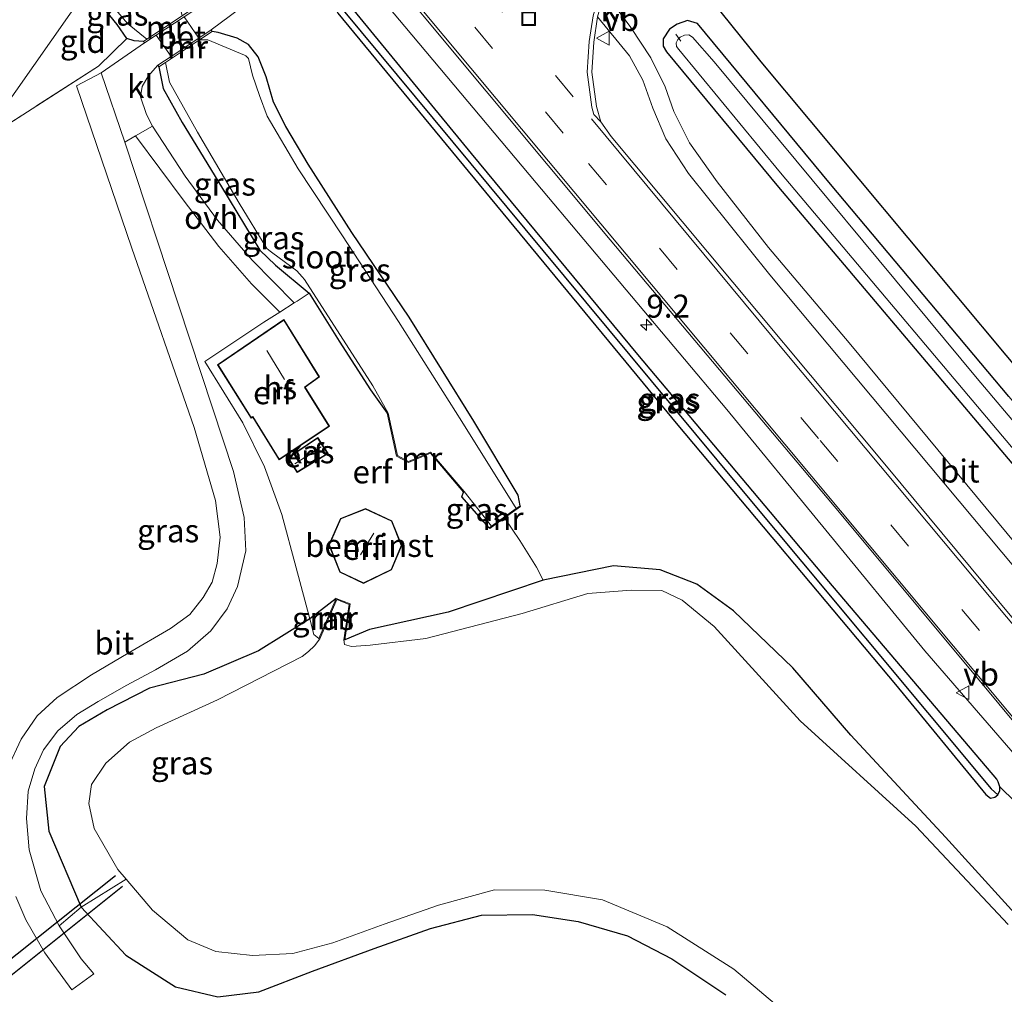
# Model space of a CAD drawing. Units: metres. Extents: x 160000 to 167226, y 562499 to 566485.
# Drawn here: x 162548 to 162655, y 564126 to 564232 of the extents above; entities that cross this region are included whole.
import ezdxf
from ezdxf.enums import TextEntityAlignment as Align

# ---------------------------------------------------------------- set-up
doc = ezdxf.new("R2010")
doc.units = ezdxf.units.M
doc.linetypes.add('IE-TERREINAFSCHEIDING', pattern=[10, 8, -2])
doc.linetypes.add('VW-3-9_STREEP', pattern=[12, 3, -9])
doc.layers.get('0').update_dxf_attribs({"lineweight": 25})
for name, color, linetype, lineweight in [('B-ME-AL-OVERIG-GV-B6', 7, 'BV-GELEIDERAIL', 18), ('B-ME-AL-OVERIG-L-B1', 7, 'Continuous', 18), ('B-ME-AM-KILOMETR-S-B1', 7, 'Continuous', 18), ('B-ME-GW-KRUINLIJN-L-B1', 93, 'Continuous', 18), ('B-ME-GW-TEENLIJN-L-B1', 93, 'Continuous', 18), ('B-ME-IE-GRASLAND-GV-B6', 93, 'Continuous', 18), ('B-ME-IE-GRONDWERKLIJN-GROND_INGERICHT-GV-B6', 253, 'Continuous', 18), ('B-ME-IE-HULPGEOMETRIE-L-B1', 53, 'Continuous', 18), ('B-ME-IE-INRICHTINGSELEMENT-S-B1', 253, 'Continuous', 18), ('B-ME-IE-TERREINAFSCHEIDING-DOORGANG-L-B1', 8, 'IE-TERREINAFSCHEIDING-KUNSTMATIG-OPEN', 18), ('B-ME-IE-TERREINAFSCHEIDING-RASTERHEKWERK-L-B1', 8, 'IE-TERREINAFSCHEIDING', 18), ('B-ME-KG-KADASTRAAL-DAKRAND-L-B1', 13, 'Continuous', 18), ('B-ME-KG-KADASTRAAL-NOKLIJN-L-B1', 13, 'Continuous', 18), ('B-ME-MW-MUUR-GV-B6', 8, 'IE-TERREINAFSCHEIDING-KUNSTMATIG', 18), ('B-ME-OG-BEBOUWING-GV-B6', 173, 'Continuous', 18), ('B-ME-OG-WATER-GV-B6', 153, 'Continuous', 18), ('B-ME-VH-VERH_SOORT-BETON-OVERIG-GV-B6', 8, 'IE-TERREINAFSCHEIDING-NATUURLIJK-HOUTWAL', 18), ('B-ME-VH-VERH_SOORT-BITUMEN-GV-B6', 8, 'IE-TERREINAFSCHEIDING-NATUURLIJK-HOUTWAL', 18), ('B-ME-VH-VERH_SOORT-HALF_VERHARDING-GV-B6', 8, 'IE-TERREINAFSCHEIDING-NATUURLIJK-HOUTWAL', 18), ('B-ME-VH-VERH_SOORT-KLINKERS-GV-B6', 8, 'IE-TERREINAFSCHEIDING-NATUURLIJK-HOUTWAL', 18), ('B-ME-VH-VERH_SOORT-ONVERHARD-GV-B6', 8, 'Continuous', 18), ('B-ME-VW-MARKERING-39STREEP-015-L-B1', 255, 'VW-3-9_STREEP', 18), ('B-ME-VW-MARKERING-STREEP-015-L-B1', 7, 'Continuous', 18), ('B-ME-VW-MEUBILAIR_WEGMEUBILAIR-VERKEERSBORD-S-B1', 8, 'Continuous', 18)]:
    doc.layers.add(name, color=color, linetype=linetype, lineweight=lineweight)
for name, color, linetype in [('B-ME-GW-INSTEEKWATERGANG-L-B1', 10, 'Continuous'), ('B-ME-GW-WATERGANG-GREPPEL-L-B1', 10, 'Continuous'), ('B-ME-KG-KADASTRAAL-OPNAMEDTMGRENS-L-B1', 10, 'Continuous'), ('B-ME-KW-DUIKER-L-B1', 10, 'Continuous')]:
    doc.layers.add(name, color=color, linetype=linetype)
doc.styles.add('NLCS-ISO', font='NLCS-ISO.TTF')
doc.linetypes.add('BV-GELEIDERAIL', pattern='A,10,-3,[108,NLCS.SHX,S=1,R=0,X=0,Y=0],-3', length=16)
doc.linetypes.add('IE-TERREINAFSCHEIDING-KUNSTMATIG', pattern='A,4,[82,NLCS.SHX,S=0.75,R=90,X=0,Y=0],4,-2', length=10)
doc.linetypes.add('IE-TERREINAFSCHEIDING-KUNSTMATIG-OPEN', pattern='A,7,-1.5,[67,NLCS.SHX,S=0.75,R=0,X=0,Y=0],-1.5', length=10)
doc.linetypes.add('IE-TERREINAFSCHEIDING-NATUURLIJK-HOUTWAL', pattern='A,7,-1.5,[67,NLCS.SHX,S=0.75,R=45,X=0,Y=0],-1.5,7,-1.5,[70,NLCS.SHX,S=0.75,R=0,X=0,Y=0],-1.5', length=20)

# ---------------------------------------------------------------- blocks, each defined once
blk = doc.blocks.new('hecto')
for p, q in [((0, 0.625), (-0.625, 0)), ((0, -0.625), (0, 0.625)), ((-0.625, 0), (0.625, 0)), ((0.625, 0), (0, -0.625))]:
    blk.add_line(p, q)
blk = doc.blocks.new('put')
for p, q in [((0.75, 0.75), (-0.75, 0.75)), ((-0.75, 0.75), (-0.75, -0.75)), ((0.75, -0.75), (0.75, 0.75)), ((-0.75, -0.75), (0.75, -0.75))]:
    blk.add_line(p, q)
blk.add_lwpolyline([(-0.625, 0.625), (0.625, 0.625), (0.625, -0.625), (-0.625, -0.625)], close=True)
blk = doc.blocks.new('verkeersbord')
for p, q in [((0, 0.75), (-0.75, -0.625)), ((0.75, -0.625), (0, 0.75)), ((-0.75, -0.625), (0.75, -0.625))]:
    blk.add_line(p, q)

msp = doc.modelspace()

# ---------------------------------------------------------------- linework, layer by layer
at = {"layer": 'B-ME-AL-OVERIG-GV-B6'}
msp.add_polyline3d([(162589.619, 564175.237, 0.306), (162588.51, 564172.606, 0.306), (162585.452, 564171.109, 0.306), (162582.879, 564172.352, 0.306), (162581.695, 564175.305, 0.306), (162582.945, 564178.183, 0.306), (162585.681, 564179.259, 0.306), (162588.537, 564177.904, 0.306), (162589.619, 564175.237, 0.306)], dxfattribs=at)
at = {"layer": 'B-ME-AL-OVERIG-L-B1'}
msp.add_line((162619.993, 564230.115, -0.272), (162619.452, 564230.878, -0.268), dxfattribs=at)
at = {"layer": 'B-ME-GW-INSTEEKWATERGANG-L-B1'}
for points in [[(162561.529, 564230.083, -0.14), (162560.489, 564230.146, -0.229), (162559.693, 564230.391, -0.237), (162558.635, 564231.909, -0.419), (162555.455, 564235.871, -0.686)], [(162653.184, 564148.137, -0.035), (162653.697, 564147.749, -0.031), (162654.183, 564147.839, -0.031), (162654.503, 564148.122, -0.031), (162654.731, 564148.571, -0.031), (162654.724, 564148.98, -0.031), (162654.556, 564149.529, -0.031), (162654.377, 564149.82, -0.031), (162636.103, 564171.303, -0.353), (162615.319, 564196.003, -0.423), (162597.222, 564217.874, -0.376), (162583.951, 564234.066, -0.283), (162583.255, 564234.154, -0.295), (162582.811, 564233.97, -0.326), (162582.581, 564233.731, -0.338), (162582.603, 564233.277, -0.349), (162582.669, 564233.164, -0.353), (162598.053, 564214.493, -0.493), (162619.662, 564188.325, -0.562), (162643.372, 564160.104, -0.392), (162653.184, 564148.137, -0.035)], [(162655.684, 564191.436, 0.527), (162636.277, 564214.558, 0.48), (162621.832, 564232.024, 0.523), (162620.722, 564232.348, 0.523), (162619.6, 564231.956, 0.496), (162618.772, 564231.406, 0.496), (162618.067, 564230.375, 0.492), (162618.062, 564229.577, 0.492), (162618.435, 564228.927, 0.492), (162630.614, 564214.215, 0.356), (162659.383, 564180.198, 0.209), (162685.611, 564148.751, 0.279), (162706.254, 564124.527, 0.352)], [(162602.497, 564179.557, -0.744), (162602.298, 564180.718, -0.45), (162597.456, 564188.764, -0.419), (162590.441, 564200.062, -0.372), (162584.207, 564209.281, -0.38), (162579.438, 564216.723, -0.415), (162577.009, 564220.825, -0.415), (162575.664, 564223.457, -0.423), (162574.865, 564226.212, -0.454), (162574.001, 564228.399, -0.442), (162572.938, 564229.725, -0.26), (162571.715, 564230.421, -0.171), (162569.637, 564231.033, -0.097), (162569.004, 564231.152, -0.097)], [(162563.2, 564227.317, -0.097), (162563.642, 564224.958, -0.279), (162565.722, 564221.261, -0.655), (162569.991, 564214.269, -0.694), (162574.163, 564207.375, -0.76), (162575.893, 564205.743, -0.756), (162579.543, 564202.672, -0.733), (162582.801, 564197.468, -0.83), (162586.241, 564192.176, -0.83), (162588.042, 564189.622, -0.225)], [(162599.156, 564177.165, -0.752), (162596.164, 564180.537, -0.919), (162596.34, 564181.04, -0.942)], [(162667.592, 564123.515, 0.286), (162658.498, 564132.844, 0.221), (162648.796, 564143.515, 0.275), (162638.515, 564154.584, 0.391), (162632.19, 564161.933, 0.279), (162625.743, 564168.117, 0.217), (162621.734, 564171.046, 0.131), (162617.761, 564172.589, 0.143), (162612.669, 564173.01, 0.143), (162605.024, 564171.478, 0.031), (162594.664, 564167.97, 0.023), (162586.099, 564166.113, -0.058), (162583.431, 564164.966, -0.082)], [(162582.499, 564169.487, 0.007), (162579.605, 564167.268, -0.062), (162574.017, 564163.765, 0.023), (162568.076, 564161.228, 0.023), (162562.174, 564159.702, 0.17), (162557.549, 564157.351, 0.143), (162554.473, 564155.561, 0.116), (162552.45, 564153.358, 0.104), (162550.713, 564149.017, 0.035), (162551.201, 564144.171, 0.054), (162554.743, 564135.883, 0.089), (162559.577, 564130.65, 0.089), (162565.013, 564127.231, 0.027), (162569.593, 564126.119, -0.051), (162574.06, 564126.684, 0.031), (162579.903, 564128.936, 0.17), (162586.635, 564131.375, 0.166), (162592.77, 564133.571, 0.224), (162598.319, 564135.029, 0.259), (162603.858, 564135.097, 0.197), (162608.844, 564134.343, 0.135), (162614.18, 564132.753, 0.035), (162619.019, 564130.254, 0.069), (162624.898, 564126.341, -0.024)]]:
    msp.add_polyline3d(points, dxfattribs=at)
at = {"layer": 'B-ME-GW-KRUINLIJN-L-B1'}
msp.add_polyline3d([(162574.721, 564234.061, 0.015), (162579.062, 564237.456, 0.407), (162581.915, 564239.415, 0.674), (162583.047, 564239.236, 0.666), (162584.722, 564237.942, 0.655), (162589.952, 564231.71, 0.674), (162604.271, 564214.708, 0.67), (162625.004, 564190.017, 0.693), (162646.572, 564163.783, 0.763), (162663.845, 564143.798, 0.833), (162672.385, 564133.485, 0.817), (162675.853, 564128.72, 0.81), (162681.655, 564120.896, 0.763)], dxfattribs=at)
at = {"layer": 'B-ME-GW-TEENLIJN-L-B1'}
msp.add_polyline3d([(162654.724, 564148.98, -0.031), (162659.735, 564144.084, 0.131), (162665.637, 564137.758, 0.228), (162674.047, 564127.723, 0.348), (162681.182, 564119.034, 0.395), (162687.486, 564111.453, 0.372), (162696.001, 564100.746, 0.329), (162707.63, 564086.58, 0.379), (162716.001, 564076.307, 0.43), (162722.679, 564068.833, 0.465), (162729.057, 564061.735, 0.546), (162735.582, 564055.488, 0.608), (162743.08, 564049.487, 0.612), (162753.04, 564042.385, 0.593), (162763.108, 564038.251, 0.693), (162770.943, 564036.196, 0.744), (162774.901, 564033.751, 0.69), (162778.958, 564027.862, 0.647)], dxfattribs=at)
at = {"layer": 'B-ME-GW-WATERGANG-GREPPEL-L-B1'}
msp.add_polyline3d([(162583.235, 564233.484, -0.713), (162604.992, 564207.346, -0.806), (162626.228, 564181.765, -0.93), (162653.778, 564148.757, -0.69)], dxfattribs=at)
at = {"layer": 'B-ME-IE-GRASLAND-GV-B6'}
for points in [[(162711.262, 564109.683, 0.612), (162679.084, 564148.488, 0.538), (162658.676, 564172.739, 0.507), (162638.325, 564197.273, 0.635), (162629.558, 564207.645, 0.616), (162623.95, 564214.793, 0.597), (162620.944, 564219.039, 0.6), (162619.226, 564222.449, 0.608), (162618.282, 564225.148, 0.577), (162616.729, 564228.282, 0.577), (162614.557, 564231.573, 0.631), (162611.693, 564235.459, 0.701), (162612.453, 564237.173, 0.69), (162613.571, 564238.577, 0.674), (162615.123, 564239.906, 0.666), (162616.734, 564240.836, 0.686), (162617.888, 564241.303, 0.695), (162628.7, 564227.866, 0.602), (162666.024, 564183.189, 0.647), (162713.246, 564126.209, 0.669)], [(162681.655, 564120.896, 0.763), (162675.853, 564128.72, 0.81), (162672.385, 564133.485, 0.817), (162663.845, 564143.798, 0.833), (162646.572, 564163.783, 0.763), (162625.004, 564190.017, 0.693), (162604.271, 564214.708, 0.67), (162589.952, 564231.71, 0.674), (162584.722, 564237.942, 0.655), (162583.047, 564239.236, 0.666), (162581.915, 564239.415, 0.674), (162579.062, 564237.456, 0.407), (162574.721, 564234.061, 0.015), (162579.224, 564235.78, -0.113), (162580.41, 564235.782, -0.097), (162581.743, 564235.708, -0.148), (162582.838, 564235.241, -0.124), (162583.951, 564234.066, -0.283), (162583.255, 564234.154, -0.295), (162582.811, 564233.97, -0.326)], [(162659.735, 564144.084, 0.131), (162654.724, 564148.98, -0.031), (162654.556, 564149.529, -0.031), (162654.377, 564149.82, -0.031), (162636.103, 564171.303, -0.353), (162615.319, 564196.003, -0.423), (162597.222, 564217.874, -0.376), (162583.951, 564234.066, -0.283), (162582.838, 564235.241, -0.124), (162581.743, 564235.708, -0.148), (162580.41, 564235.782, -0.097), (162579.224, 564235.78, -0.113), (162574.721, 564234.061, 0.015), (162579.062, 564237.456, 0.407), (162581.915, 564239.415, 0.674), (162583.047, 564239.236, 0.666), (162584.722, 564237.942, 0.655), (162589.952, 564231.71, 0.674), (162604.271, 564214.708, 0.67), (162625.004, 564190.017, 0.693), (162646.572, 564163.783, 0.763), (162663.845, 564143.798, 0.833)], [(162556.391, 564236.006, -1.407), (162559.774, 564232.01, -1.407), (162561.878, 564230.314, -1.407), (162561.529, 564230.083, -0.14), (162560.489, 564230.146, -0.229), (162559.693, 564230.391, -0.237), (162558.635, 564231.909, -0.419), (162555.455, 564235.871, -0.686), (162556.391, 564236.006, -1.407)], [(162658.498, 564132.844, 0.221), (162648.796, 564143.515, 0.275), (162638.515, 564154.584, 0.391), (162632.19, 564161.933, 0.279), (162625.743, 564168.117, 0.217), (162621.734, 564171.046, 0.131), (162617.761, 564172.589, 0.143), (162612.669, 564173.01, 0.143), (162605.024, 564171.478, 0.031), (162604.292, 564172.875, 0.027), (162602.476, 564175.776, -0.151), (162600.817, 564178.232, -0.748), (162602.555, 564179.476, -0.744), (162602.497, 564179.557, -0.744), (162602.298, 564180.718, -0.45), (162597.456, 564188.764, -0.419), (162590.441, 564200.062, -0.372), (162584.207, 564209.281, -0.38), (162579.438, 564216.723, -0.415), (162577.009, 564220.825, -0.415), (162575.664, 564223.457, -0.423), (162574.865, 564226.212, -0.454), (162574.001, 564228.399, -0.442), (162572.938, 564229.725, -0.26), (162571.715, 564230.421, -0.171), (162569.637, 564231.033, -0.097), (162569.004, 564231.152, -0.097), (162568.894, 564231.319, -0.097), (162574.052, 564235.207, 0.12)], [(162582.811, 564233.97, -0.326), (162583.235, 564233.484, -0.713), (162604.992, 564207.346, -0.806), (162626.228, 564181.765, -0.93), (162653.778, 564148.757, -0.69), (162654.503, 564148.122, -0.031), (162654.183, 564147.839, -0.031), (162653.697, 564147.749, -0.031), (162653.184, 564148.137, -0.035), (162643.372, 564160.104, -0.392), (162619.662, 564188.325, -0.562), (162598.053, 564214.493, -0.493), (162582.669, 564233.164, -0.353), (162582.603, 564233.277, -0.349), (162582.581, 564233.731, -0.338), (162582.811, 564233.97, -0.326)], [(162582.811, 564233.97, -0.326), (162582.581, 564233.731, -0.338), (162582.603, 564233.277, -0.349), (162582.669, 564233.164, -0.353), (162598.053, 564214.493, -0.493), (162619.662, 564188.325, -0.562), (162643.372, 564160.104, -0.392), (162653.184, 564148.137, -0.035), (162653.697, 564147.749, -0.031), (162654.183, 564147.839, -0.031), (162654.503, 564148.122, -0.031), (162654.731, 564148.571, -0.031), (162654.724, 564148.98, -0.031), (162659.735, 564144.084, 0.131), (162665.637, 564137.758, 0.228), (162674.047, 564127.723, 0.348), (162681.182, 564119.034, 0.395)], [(162582.811, 564233.97, -0.326), (162583.255, 564234.154, -0.295), (162583.951, 564234.066, -0.283), (162597.222, 564217.874, -0.376), (162615.319, 564196.003, -0.423), (162636.103, 564171.303, -0.353), (162654.377, 564149.82, -0.031), (162654.556, 564149.529, -0.031), (162654.724, 564148.98, -0.031), (162654.731, 564148.571, -0.031), (162654.503, 564148.122, -0.031), (162653.778, 564148.757, -0.69), (162626.228, 564181.765, -0.93), (162604.992, 564207.346, -0.806), (162583.235, 564233.484, -0.713), (162582.811, 564233.97, -0.326)], [(162592.077, 564232.768, 0.662), (162612.318, 564208.487, 0.659), (162637.254, 564178.836, 0.662), (162663.276, 564147.617, 0.624)], [(162713.745, 564098.275, 0.852), (162686.769, 564130.584, 0.868), (162665.252, 564156.352, 0.825), (162642.399, 564183.862, 0.79), (162620.159, 564210.492, 0.841), (162612.423, 564219.722, 0.883), (162611.297, 564221.325, 0.829), (162610.825, 564223.008, 0.817), (162610.311, 564226.746, 0.814), (162610.535, 564230.001, 0.81), (162610.948, 564232.768, 0.724)], [(162610.948, 564232.768, 0.724), (162614.402, 564228.505, 0.624), (162615.879, 564225.869, 0.538), (162616.959, 564222.81, 0.538), (162618.376, 564219.483, 0.55), (162620.84, 564215.704, 0.546), (162629.676, 564204.696, 0.558), (162656.601, 564172.499, 0.597), (162682.257, 564141.833, 0.562), (162705.686, 564113.65, 0.577)], [(162706.254, 564124.527, 0.352), (162685.611, 564148.751, 0.279), (162659.383, 564180.198, 0.209), (162630.614, 564214.215, 0.356), (162618.435, 564228.927, 0.492), (162618.062, 564229.577, 0.492), (162618.067, 564230.375, 0.492), (162618.772, 564231.406, 0.496), (162619.6, 564231.956, 0.496), (162620.722, 564232.348, 0.523), (162621.832, 564232.024, 0.523)], [(162727.501, 564106.358, 0.558), (162706.85, 564130.958, 0.527), (162674.756, 564169.204, 0.538), (162655.684, 564191.436, 0.527), (162636.277, 564214.558, 0.48), (162621.832, 564232.024, 0.523), (162620.722, 564232.348, 0.523), (162619.6, 564231.956, 0.496), (162618.772, 564231.406, 0.496), (162618.067, 564230.375, 0.492), (162618.062, 564229.577, 0.492), (162618.435, 564228.927, 0.492), (162630.614, 564214.215, 0.356), (162659.383, 564180.198, 0.209), (162685.611, 564148.751, 0.279), (162706.254, 564124.527, 0.352)], [(162602.497, 564179.557, -0.744), (162602.072, 564179.253, -1.407), (162596.173, 564188.737, -1.407), (162589.259, 564199.59, -1.407), (162583.186, 564208.92, -1.407), (162578.353, 564216.211, -1.407), (162574.978, 564221.95, -1.407), (162574.16, 564224.185, -1.407), (162573.398, 564226.391, -1.407), (162572.958, 564228.214, -1.407), (162572.665, 564228.494, -1.407), (162572.506, 564228.58, -1.407), (162568.507, 564230.249, -1.407), (162567.61, 564230.231, -1.407), (162569.004, 564231.152, -0.097), (162569.637, 564231.033, -0.097), (162571.715, 564230.421, -0.171), (162572.938, 564229.725, -0.26), (162574.001, 564228.399, -0.442), (162574.865, 564226.212, -0.454), (162575.664, 564223.457, -0.423), (162577.009, 564220.825, -0.415), (162579.438, 564216.723, -0.415), (162584.207, 564209.281, -0.38), (162590.441, 564200.062, -0.372), (162597.456, 564188.764, -0.419), (162602.298, 564180.718, -0.45), (162602.497, 564179.557, -0.744)], [(162621.832, 564232.024, 0.523), (162636.277, 564214.558, 0.48), (162655.684, 564191.436, 0.527), (162674.756, 564169.204, 0.538), (162706.85, 564130.958, 0.527), (162727.501, 564106.358, 0.558)], [(162720.902, 564112.083, -0.5), (162699.166, 564138.075, -0.5), (162676.63, 564164.584, -0.5), (162652.249, 564193.403, -0.5), (162623.611, 564227.845, -0.5), (162621.259, 564230.544, -0.5), (162620.87, 564230.794, -0.5), (162620.41, 564230.757, -0.5), (162619.939, 564230.539, -0.5), (162619.69, 564230.281, -0.5), (162619.478, 564229.922, -0.5), (162619.534, 564229.539, -0.5), (162619.775, 564229.202, -0.5), (162630.853, 564215.768, -0.5), (162659.109, 564182.285, -0.5), (162682.39, 564154.563, -0.5), (162710.067, 564121.808, -0.5)], [(162563.2, 564227.317, -0.097), (162563.642, 564224.958, -0.279), (162565.722, 564221.261, -0.655), (162569.991, 564214.269, -0.694), (162574.163, 564207.375, -0.76), (162575.893, 564205.743, -0.756), (162579.543, 564202.672, -0.733), (162578.232, 564201.817, -0.473), (162577.926, 564201.624, -0.447), (162573.356, 564206.261, -0.403), (162569.578, 564210.642, -0.442), (162566.064, 564215.423, -0.341), (162562.485, 564220.858, -0.264), (162561.86, 564222.127, -0.182), (162561.206, 564224.034, -0.159), (162561.388, 564225.169, -0.155), (162562.008, 564226.279, -0.155), (162563.09, 564227.484, -0.097), (162563.2, 564227.317, -0.097)], [(162563.2, 564227.317, -0.097), (162563.924, 564227.796, -1.407), (162564.34, 564225.65, -1.407), (162567.394, 564220.207, -1.407), (162571.944, 564212.489, -1.407), (162574.942, 564207.564, -1.407), (162575.31, 564207.267, -1.407), (162575.6, 564207.047, -1.407), (162578.198, 564205.13, -1.407), (162578.787, 564204.481, -1.407), (162579.057, 564204.171, -1.407), (162586.48, 564192.622, -1.407), (162588.14, 564189.643, -1.407), (162588.042, 564189.622, -0.225), (162586.241, 564192.176, -0.83), (162582.801, 564197.468, -0.83), (162579.543, 564202.672, -0.733), (162575.893, 564205.743, -0.756), (162574.163, 564207.375, -0.76), (162569.991, 564214.269, -0.694), (162565.722, 564221.261, -0.655), (162563.642, 564224.958, -0.279), (162563.2, 564227.317, -0.097)], [(162579.605, 564167.268, -0.062), (162574.017, 564163.765, 0.023), (162568.076, 564161.228, 0.023), (162562.174, 564159.702, 0.17), (162557.549, 564157.351, 0.143), (162554.473, 564155.561, 0.116), (162552.45, 564153.358, 0.104), (162550.713, 564149.017, 0.035), (162551.201, 564144.171, 0.054), (162554.743, 564135.883, 0.089), (162552.339, 564133.862, 0.131), (162550.353, 564137.678, 0.124), (162549.081, 564142.135, 0.128), (162548.799, 564145.543, 0.135), (162548.967, 564148.5, 0.135), (162549.684, 564150.935, 0.135), (162550.616, 564153.019, 0.143), (162552.202, 564155.08, 0.143), (162554.248, 564156.833, 0.162), (162556.587, 564158.271, 0.116), (162559.696, 564160.028, 0.05), (162562.816, 564161.698, 0.05), (162566.32, 564163.753, 0.05), (162568.83, 564165.938, 0.05), (162570.612, 564168.331, -0.047), (162571.761, 564170.786, -0.047), (162572.668, 564174.656, -0.02), (162572.463, 564178.283, -0.124), (162571.296, 564183.297, -0.21), (162569.033, 564190.225, -0.245), (162565.316, 564201.433, -0.221), (162559.475, 564219.129, -0.182), (162560.659, 564219.809, -0.214), (162565.943, 564212.702, -0.357), (162569.716, 564207.77, -0.419), (162573.276, 564203.698, -0.454), (162576.352, 564200.63, -0.314), (162574.623, 564199.539, -0.167), (162568.21, 564195.271, -0.008), (162572.338, 564188.575, -0.004), (162574.688, 564183.79, 0.147), (162576.579, 564178.608, 0.232), (162578.127, 564172.798, 0.228), (162579.605, 564167.268, -0.062)], [(162599.404, 564177.343, -1.407), (162599.156, 564177.165, -0.752), (162596.164, 564180.537, -0.919), (162596.34, 564181.04, -0.942), (162596.416, 564181.105, -1.407), (162599.404, 564177.343, -1.407)], [(162655.61, 564134.009, -0.547), (162645.572, 564144.686, -0.547), (162632.98, 564156.155, -0.547), (162623.638, 564166.423, -0.547), (162620.131, 564169.289, -0.547), (162617.937, 564170.339, -0.547), (162614.598, 564170.388, -0.547), (162609.882, 564170, -0.547), (162602.724, 564167.853, -0.547), (162592.257, 564165.135, -0.547), (162586.188, 564164.404, -0.547), (162584.152, 564164.261, -0.547), (162583.388, 564164.465, -0.547), (162583.332, 564164.981, -0.547), (162583.431, 564164.966, -0.082), (162586.099, 564166.113, -0.058), (162594.664, 564167.97, 0.023), (162605.024, 564171.478, 0.031), (162612.669, 564173.01, 0.143), (162617.761, 564172.589, 0.143), (162621.734, 564171.046, 0.131), (162625.743, 564168.117, 0.217), (162632.19, 564161.933, 0.279), (162638.515, 564154.584, 0.391), (162648.796, 564143.515, 0.275), (162658.498, 564132.844, 0.221)], [(162582.499, 564169.487, 0.007), (162580.611, 564165.109, -0.19), (162580.062, 564165.558, -0.151), (162579.605, 564167.268, -0.062), (162582.499, 564169.487, 0.007)], [(162579.605, 564167.268, -0.062), (162580.062, 564165.558, -0.151), (162580.611, 564165.109, -0.19), (162580.703, 564165.069, -0.547), (162580.141, 564164.332, -0.547), (162579.459, 564163.692, -0.547), (162578.784, 564163.152, -0.547), (162569.553, 564158.438, -0.547), (162562.883, 564155.393, -0.547), (162559.991, 564153.852, -0.547), (162557.425, 564151.559, -0.547), (162555.863, 564149.233, -0.547), (162555.566, 564147.174, -0.547), (162556.165, 564144.449, -0.547), (162558.725, 564139.986, -0.547), (162559.638, 564138.918, -0.547), (162554.743, 564135.883, 0.089), (162551.201, 564144.171, 0.054), (162550.713, 564149.017, 0.035), (162552.45, 564153.358, 0.104), (162554.473, 564155.561, 0.116), (162557.549, 564157.351, 0.143), (162562.174, 564159.702, 0.17), (162568.076, 564161.228, 0.023), (162574.017, 564163.765, 0.023), (162579.605, 564167.268, -0.062)], [(162554.743, 564135.883, 0.089), (162559.638, 564138.918, -0.547), (162562.501, 564135.571, -0.547), (162566.34, 564132.333, -0.547), (162569.385, 564131.079, -0.547), (162573.392, 564130.617, -0.547), (162577.776, 564130.853, -0.547), (162582.123, 564131.999, -0.547), (162587.724, 564134.04, -0.547), (162593.626, 564136.12, -0.547), (162599.712, 564137.78, -0.547), (162605.195, 564137.73, -0.547), (162611.46, 564136.676, -0.547), (162618.522, 564133.757, -0.547), (162625.766, 564129.157, -0.547), (162634.626, 564121.691, -0.547)], [(162624.898, 564126.341, -0.024), (162619.019, 564130.254, 0.069), (162614.18, 564132.753, 0.035), (162608.844, 564134.343, 0.135), (162603.858, 564135.097, 0.197), (162598.319, 564135.029, 0.259), (162592.77, 564133.571, 0.224), (162586.635, 564131.375, 0.166), (162579.903, 564128.936, 0.17), (162574.06, 564126.684, 0.031), (162569.593, 564126.119, -0.051), (162565.013, 564127.231, 0.027), (162559.577, 564130.65, 0.089), (162554.743, 564135.883, 0.089)]]:
    msp.add_polyline3d(points, dxfattribs=at)
at = {"layer": 'B-ME-IE-GRONDWERKLIJN-GROND_INGERICHT-GV-B6'}
for points in [[(162555.455, 564235.871, -0.686), (162558.635, 564231.909, -0.419), (162559.693, 564230.391, -0.237), (162556.623, 564227.373, -0.113), (162543.656, 564219.078, -0.532), (162555.455, 564235.871, -0.686)], [(162555.455, 564235.871, -0.686), (162543.656, 564219.078, -0.532)], [(162543.656, 564219.078, -0.532), (162556.623, 564227.373, -0.113), (162559.693, 564230.391, -0.237), (162560.489, 564230.146, -0.229), (162561.529, 564230.083, -0.14), (162561.639, 564229.916, -0.14), (162556.913, 564226.663, -0.171), (162554.211, 564225.24, -0.202), (162560.239, 564207.573, -0.229), (162567.033, 564188.084, -0.109), (162569.348, 564180.12, -0.012), (162569.861, 564176.129, -0.012), (162569.547, 564173.263, -0.012), (162568.998, 564171.23, -0.016), (162568.028, 564169.578, -0.027), (162566.553, 564167.74, 0.027), (162564.461, 564166.211, 0.027), (162559.833, 564163.509, 0.077), (162555.839, 564161.178, 0.093), (162552.135, 564158.69, 0.097), (162549.953, 564156.695, 0.128), (162548.194, 564154.172, 0.155), (162546.73, 564150.966, 0.159)], [(162579.543, 564202.672, -0.733), (162582.801, 564197.468, -0.83), (162586.241, 564192.176, -0.83), (162588.042, 564189.622, -0.225), (162589.06, 564184.963, -0.233), (162590.369, 564184.266, -0.233), (162592.74, 564185.278, -0.942), (162596.34, 564181.04, -0.942), (162596.164, 564180.537, -0.919), (162599.156, 564177.165, -0.752), (162599.214, 564177.084, -0.752), (162600.817, 564178.232, -0.748), (162602.476, 564175.776, -0.151), (162604.292, 564172.875, 0.027), (162605.024, 564171.478, 0.031), (162594.664, 564167.97, 0.023), (162586.099, 564166.113, -0.058), (162583.431, 564164.966, -0.082), (162584.017, 564168.899, 0.031), (162582.499, 564169.487, 0.007), (162579.605, 564167.268, -0.062), (162578.127, 564172.798, 0.228), (162576.579, 564178.608, 0.232), (162574.688, 564183.79, 0.147), (162572.338, 564188.575, -0.004), (162568.21, 564195.271, -0.008), (162574.623, 564199.539, -0.167), (162576.352, 564200.63, -0.314), (162577.926, 564201.624, -0.447), (162578.232, 564201.817, -0.473), (162579.543, 564202.672, -0.733)], [(162569.585, 564194.898, -0.19), (162573.235, 564189.107, -0.19), (162573.412, 564189.207, -0.19), (162576.281, 564184.569, -0.19), (162581.769, 564188.21, -0.19), (162579.099, 564192.45, -0.19), (162580.685, 564193.579, -0.19), (162576.801, 564199.81, -0.19), (162569.585, 564194.898, -0.19)], [(162577.236, 564184.79, 0.186), (162578.228, 564183.172, 0.186), (162581.603, 564185.242, 0.186), (162580.477, 564186.985, 0.186), (162577.236, 564184.79, 0.186)], [(162582.879, 564172.352, 0.306), (162585.452, 564171.109, 0.306), (162588.51, 564172.606, 0.306), (162589.619, 564175.237, 0.306), (162588.537, 564177.904, 0.306), (162585.681, 564179.259, 0.306), (162582.945, 564178.183, 0.306), (162581.695, 564175.305, 0.306), (162582.879, 564172.352, 0.306)], [(162547.616, 564137.049, 0.178), (162548.704, 564134.509, 0.186), (162550.794, 564130.929, 0.062), (162553.725, 564126.906, -0.008), (162556.094, 564128.623, -0.008), (162554.748, 564130.261, 0.019), (162552.339, 564133.862, 0.131), (162554.743, 564135.883, 0.089)], [(162554.743, 564135.883, 0.089), (162559.577, 564130.65, 0.089), (162565.013, 564127.231, 0.027), (162569.593, 564126.119, -0.051), (162574.06, 564126.684, 0.031), (162579.903, 564128.936, 0.17), (162586.635, 564131.375, 0.166), (162592.77, 564133.571, 0.224), (162598.319, 564135.029, 0.259), (162603.858, 564135.097, 0.197), (162608.844, 564134.343, 0.135), (162614.18, 564132.753, 0.035), (162619.019, 564130.254, 0.069), (162624.898, 564126.341, -0.024)]]:
    msp.add_polyline3d(points, dxfattribs=at)
at = {"layer": 'B-ME-IE-HULPGEOMETRIE-L-B1'}
msp.add_polyline3d([(162543.656, 564219.078, -0.532), (162555.455, 564235.871, -0.686), (162556.391, 564236.006, -1.407), (162562.171, 564241.428, -1.407), (162562.971, 564241.645, -0.602), (162574.434, 564241.631, 0.022), (162578.493, 564243.809, 0.577), (162580.053, 564247.19, 0.7), (162580.229, 564247.423, 0.7), (162582.219, 564250.059, 0.7), (162584.155, 564252.625, 0.7), (162584.492, 564253.071, 0.7), (162595.461, 564250.999, 0.569), (162596.631, 564252.769, 0.573), (162599.737, 564250.706, 0.619), (162604.668, 564254.473, 0.631), (162605.933, 564256.206, 0.637)], dxfattribs=at)
at = {"layer": 'B-ME-IE-TERREINAFSCHEIDING-DOORGANG-L-B1'}
for p, q in [((162559.693, 564230.391, -0.237), (162556.623, 564227.373, -0.113)), ((162602.476, 564175.776, -0.151), (162604.292, 564172.875, 0.027))]:
    msp.add_line(p, q, dxfattribs=at)
msp.add_polyline3d([(162574.623, 564199.539, -0.167), (162576.352, 564200.63, -0.314), (162577.926, 564201.624, -0.447), (162578.232, 564201.817, -0.473)], dxfattribs=at)
at = {"layer": 'B-ME-IE-TERREINAFSCHEIDING-RASTERHEKWERK-L-B1'}
for p, q in [((162556.623, 564227.373, -0.113), (162543.656, 564219.078, -0.532)), ((162578.232, 564201.817, -0.473), (162579.543, 564202.672, -0.733)), ((162600.817, 564178.232, -0.748), (162602.476, 564175.776, -0.151)), ((162604.292, 564172.875, 0.027), (162605.024, 564171.478, 0.031))]:
    msp.add_line(p, q, dxfattribs=at)
for points in [[(162580.611, 564165.109, -0.19), (162580.062, 564165.558, -0.151), (162579.605, 564167.268, -0.062), (162578.127, 564172.798, 0.228), (162576.579, 564178.608, 0.232), (162574.688, 564183.79, 0.147), (162572.338, 564188.575, -0.004), (162568.21, 564195.271, -0.008), (162574.623, 564199.539, -0.167)], [(162559.638, 564138.918, -0.547), (162554.743, 564135.883, 0.089), (162552.339, 564133.862, 0.131)]]:
    msp.add_polyline3d(points, dxfattribs=at)
at = {"layer": 'B-ME-KG-KADASTRAAL-DAKRAND-L-B1'}
for points in [[(162576.786, 564199.74, 2.135), (162580.618, 564193.592, 2.127), (162579.032, 564192.463, 2.131), (162581.701, 564188.225, 1.461), (162576.296, 564184.639, 1.472), (162573.429, 564189.274, 1.775), (162573.252, 564189.174, 1.775), (162569.653, 564194.884, 1.817), (162576.786, 564199.74, 2.135)], [(162580.463, 564186.915, 1.44), (162581.533, 564185.258, 1.426), (162578.244, 564183.241, 1.426), (162577.304, 564184.775, 1.426), (162580.463, 564186.915, 1.44)], [(162589.565, 564175.237, 1.691), (162588.471, 564172.643, 1.717), (162585.452, 564171.165, 1.763), (162582.918, 564172.389, 1.763), (162581.749, 564175.304, 1.763), (162582.983, 564178.144, 1.763), (162585.679, 564179.205, 1.763), (162588.498, 564177.867, 1.763), (162589.565, 564175.237, 1.691)]]:
    msp.add_polyline3d(points, dxfattribs=at)
at = {"layer": 'B-ME-KG-KADASTRAAL-NOKLIJN-L-B1'}
for p, q in [((162576.869, 564193.303, 5.263), (162574.943, 564196.457, 5.278)), ((162577.983, 564184.134, 1.755), (162580.844, 564185.961, 1.751)), ((162586.574, 564176.589, 10.51), (162585.141, 564174.203, 10.507))]:
    msp.add_line(p, q, dxfattribs=at)
at = {"layer": 'B-ME-KG-KADASTRAAL-OPNAMEDTMGRENS-L-B1'}
msp.add_polyline3d([(162605.933, 564256.206, 0.637), (162609.089, 564252.273, 0.652), (162609.405, 564251.88, 0.652), (162617.562, 564241.711, 0.694), (162617.888, 564241.303, 0.695), (162628.7, 564227.866, 0.602), (162666.024, 564183.189, 0.647), (162713.246, 564126.209, 0.669)], dxfattribs=at)
at = {"layer": 'B-ME-KW-DUIKER-L-B1'}
for p, q in [((162558.456, 564139.314, -0.31), (162480.026, 564076.729, -0.36)), ((162480.936, 564075.64, -0.36), (162559.247, 564138.191, -0.307))]:
    msp.add_line(p, q, dxfattribs=at)
at = {"layer": 'B-ME-MW-MUUR-GV-B6'}
for points in [[(162561.878, 564230.314, -1.407), (162565.734, 564232.864, -1.407), (162567.194, 564233.829, -0.12), (162567.304, 564233.662, -0.12), (162565.925, 564232.75, -0.125), (162562.899, 564230.749, -0.136), (162561.639, 564229.916, -0.14), (162561.529, 564230.083, -0.14), (162561.878, 564230.314, -1.407)], [(162569.004, 564231.152, -0.097), (162567.61, 564230.231, -1.407), (162563.924, 564227.796, -1.407), (162563.2, 564227.317, -0.097), (162563.09, 564227.484, -0.097), (162564.522, 564228.43, -0.097), (162567.528, 564230.416, -0.097), (162568.894, 564231.319, -0.097), (162569.004, 564231.152, -0.097)], [(162596.34, 564181.04, -0.942), (162592.74, 564185.278, -0.942), (162590.369, 564184.266, -0.233), (162589.06, 564184.963, -0.233), (162588.042, 564189.622, -0.225), (162588.14, 564189.643, -1.407), (162589.148, 564185.03, -1.407), (162590.374, 564184.377, -1.407), (162592.769, 564185.399, -1.407), (162596.416, 564181.105, -1.407), (162596.34, 564181.04, -0.942)], [(162599.404, 564177.343, -1.407), (162602.072, 564179.253, -1.407), (162602.497, 564179.557, -0.744), (162602.555, 564179.476, -0.744), (162600.817, 564178.232, -0.748), (162599.214, 564177.084, -0.752), (162599.156, 564177.165, -0.752), (162599.404, 564177.343, -1.407)], [(162582.499, 564169.487, 0.007), (162584.017, 564168.899, 0.031), (162583.431, 564164.966, -0.082), (162583.332, 564164.981, -0.547), (162583.906, 564168.835, -0.547), (162582.553, 564169.359, -0.547), (162580.703, 564165.069, -0.547), (162580.611, 564165.109, -0.19), (162582.499, 564169.487, 0.007)]]:
    msp.add_polyline3d(points, dxfattribs=at)
at = {"layer": 'B-ME-OG-BEBOUWING-GV-B6'}
for points in [[(162576.801, 564199.81, -0.19), (162580.685, 564193.579, -0.19), (162579.099, 564192.45, -0.19), (162581.769, 564188.21, -0.19), (162576.281, 564184.569, -0.19), (162573.412, 564189.207, -0.19), (162573.235, 564189.107, -0.19), (162569.585, 564194.898, -0.19), (162576.801, 564199.81, -0.19)], [(162580.477, 564186.985, 0.186), (162581.603, 564185.242, 0.186), (162578.228, 564183.172, 0.186), (162577.236, 564184.79, 0.186), (162580.477, 564186.985, 0.186)]]:
    msp.add_polyline3d(points, dxfattribs=at)
at = {"layer": 'B-ME-OG-WATER-GV-B6'}
for points in [[(162562.171, 564241.428, -1.407), (162563.789, 564239.148, -1.407), (162564.964, 564236.066, -1.407), (162565.734, 564232.864, -1.407), (162561.878, 564230.314, -1.407), (162559.774, 564232.01, -1.407), (162556.391, 564236.006, -1.407), (162562.171, 564241.428, -1.407)], [(162599.404, 564177.343, -1.407), (162596.416, 564181.105, -1.407), (162592.769, 564185.399, -1.407), (162590.374, 564184.377, -1.407), (162589.148, 564185.03, -1.407), (162588.14, 564189.643, -1.407), (162586.48, 564192.622, -1.407), (162579.057, 564204.171, -1.407), (162578.787, 564204.481, -1.407), (162578.198, 564205.13, -1.407), (162575.6, 564207.047, -1.407), (162575.31, 564207.267, -1.407), (162574.942, 564207.564, -1.407), (162571.944, 564212.489, -1.407), (162567.394, 564220.207, -1.407), (162564.34, 564225.65, -1.407), (162563.924, 564227.796, -1.407), (162567.61, 564230.231, -1.407), (162568.507, 564230.249, -1.407), (162572.506, 564228.58, -1.407), (162572.665, 564228.494, -1.407), (162572.958, 564228.214, -1.407), (162573.398, 564226.391, -1.407), (162574.16, 564224.185, -1.407), (162574.978, 564221.95, -1.407), (162578.353, 564216.211, -1.407), (162583.186, 564208.92, -1.407), (162589.259, 564199.59, -1.407), (162596.173, 564188.737, -1.407), (162602.072, 564179.253, -1.407), (162599.404, 564177.343, -1.407)], [(162710.067, 564121.808, -0.5), (162682.39, 564154.563, -0.5), (162659.109, 564182.285, -0.5), (162630.853, 564215.768, -0.5), (162619.775, 564229.202, -0.5), (162619.534, 564229.539, -0.5), (162619.478, 564229.922, -0.5), (162619.69, 564230.281, -0.5), (162619.939, 564230.539, -0.5), (162620.41, 564230.757, -0.5), (162620.87, 564230.794, -0.5), (162621.259, 564230.544, -0.5), (162623.611, 564227.845, -0.5), (162652.249, 564193.403, -0.5), (162676.63, 564164.584, -0.5), (162699.166, 564138.075, -0.5), (162720.902, 564112.083, -0.5)], [(162634.626, 564121.691, -0.547), (162625.766, 564129.157, -0.547), (162618.522, 564133.757, -0.547), (162611.46, 564136.676, -0.547), (162605.195, 564137.73, -0.547), (162599.712, 564137.78, -0.547), (162593.626, 564136.12, -0.547), (162587.724, 564134.04, -0.547), (162582.123, 564131.999, -0.547), (162577.776, 564130.853, -0.547), (162573.392, 564130.617, -0.547), (162569.385, 564131.079, -0.547), (162566.34, 564132.333, -0.547), (162562.501, 564135.571, -0.547), (162559.638, 564138.918, -0.547), (162558.725, 564139.986, -0.547), (162556.165, 564144.449, -0.547), (162555.566, 564147.174, -0.547), (162555.863, 564149.233, -0.547), (162557.425, 564151.559, -0.547), (162559.991, 564153.852, -0.547), (162562.883, 564155.393, -0.547), (162569.553, 564158.438, -0.547), (162578.784, 564163.152, -0.547), (162579.459, 564163.692, -0.547), (162580.141, 564164.332, -0.547), (162580.703, 564165.069, -0.547), (162582.553, 564169.359, -0.547), (162583.906, 564168.835, -0.547), (162583.332, 564164.981, -0.547), (162583.388, 564164.465, -0.547), (162584.152, 564164.261, -0.547), (162586.188, 564164.404, -0.547), (162592.257, 564165.135, -0.547), (162602.724, 564167.853, -0.547), (162609.882, 564170, -0.547), (162614.598, 564170.388, -0.547), (162617.937, 564170.339, -0.547), (162620.131, 564169.289, -0.547), (162623.638, 564166.423, -0.547), (162632.98, 564156.155, -0.547), (162645.572, 564144.686, -0.547), (162655.61, 564134.009, -0.547)]]:
    msp.add_polyline3d(points, dxfattribs=at)
at = {"layer": 'B-ME-VH-VERH_SOORT-BETON-OVERIG-GV-B6'}
msp.add_polyline3d([(162567.528, 564230.416, -0.097), (162564.522, 564228.43, -0.097), (162562.899, 564230.749, -0.136), (162565.925, 564232.75, -0.125), (162567.528, 564230.416, -0.097)], dxfattribs=at)
at = {"layer": 'B-ME-VH-VERH_SOORT-BITUMEN-GV-B6'}
for points in [[(162680.572, 564124.099, 0.69), (162677.836, 564128.078, 0.701), (162676.143, 564131.541, 0.721), (162674.387, 564134.149, 0.674), (162663.276, 564147.617, 0.624), (162637.254, 564178.836, 0.662), (162612.318, 564208.487, 0.659), (162592.077, 564232.768, 0.662), (162585.531, 564240.609, 0.585), (162584.281, 564241.397, 0.597), (162582.037, 564243.931, 0.6), (162581.346, 564245.434, 0.608), (162580.053, 564247.19, 0.7), (162580.229, 564247.423, 0.7), (162582.219, 564250.059, 0.7), (162584.155, 564252.625, 0.7), (162584.492, 564253.071, 0.7), (162586.564, 564250.692, 0.775), (162587.89, 564249.58, 0.771)], [(162610.948, 564232.768, 0.724), (162611.693, 564235.459, 0.701), (162614.557, 564231.573, 0.631), (162616.729, 564228.282, 0.577), (162618.282, 564225.148, 0.577), (162619.226, 564222.449, 0.608), (162620.944, 564219.039, 0.6), (162623.95, 564214.793, 0.597), (162629.558, 564207.645, 0.616), (162638.325, 564197.273, 0.635), (162658.676, 564172.739, 0.507), (162679.084, 564148.488, 0.538), (162711.262, 564109.683, 0.612)], [(162610.458, 564232.872, 0.724), (162610.038, 564230.055, 0.81), (162609.809, 564226.729, 0.814), (162610.33, 564222.94, 0.817), (162610.526, 564222.117, 0.833), (162611.297, 564221.325, 0.829), (162612.423, 564219.722, 0.883), (162620.159, 564210.492, 0.841), (162642.399, 564183.862, 0.79), (162665.252, 564156.352, 0.825)], [(162705.686, 564113.65, 0.577), (162682.257, 564141.833, 0.562), (162656.601, 564172.499, 0.597), (162629.676, 564204.696, 0.558), (162620.84, 564215.704, 0.546), (162618.376, 564219.483, 0.55), (162616.959, 564222.81, 0.538), (162615.879, 564225.869, 0.538), (162614.402, 564228.505, 0.624), (162610.948, 564232.768, 0.724)], [(162546.73, 564150.966, 0.159), (162548.194, 564154.172, 0.155), (162549.953, 564156.695, 0.128), (162552.135, 564158.69, 0.097), (162555.839, 564161.178, 0.093), (162559.833, 564163.509, 0.077), (162564.461, 564166.211, 0.027), (162566.553, 564167.74, 0.027), (162568.028, 564169.578, -0.027), (162568.998, 564171.23, -0.016), (162569.547, 564173.263, -0.012), (162569.861, 564176.129, -0.012), (162569.348, 564180.12, -0.012), (162567.033, 564188.084, -0.109), (162560.239, 564207.573, -0.229), (162554.211, 564225.24, -0.202), (162556.913, 564226.663, -0.171)], [(162556.913, 564226.663, -0.171), (162559.475, 564219.129, -0.182), (162565.316, 564201.433, -0.221), (162569.033, 564190.225, -0.245), (162571.296, 564183.297, -0.21), (162572.463, 564178.283, -0.124), (162572.668, 564174.656, -0.02), (162571.761, 564170.786, -0.047), (162570.612, 564168.331, -0.047), (162568.83, 564165.938, 0.05), (162566.32, 564163.753, 0.05), (162562.816, 564161.698, 0.05), (162559.696, 564160.028, 0.05), (162556.587, 564158.271, 0.116), (162554.248, 564156.833, 0.162), (162552.202, 564155.08, 0.143), (162550.616, 564153.019, 0.143), (162549.684, 564150.935, 0.135), (162548.967, 564148.5, 0.135), (162548.799, 564145.543, 0.135), (162549.081, 564142.135, 0.128), (162550.353, 564137.678, 0.124), (162552.339, 564133.862, 0.131), (162554.748, 564130.261, 0.019), (162556.094, 564128.623, -0.008), (162553.725, 564126.906, -0.008), (162550.794, 564130.929, 0.062), (162548.704, 564134.509, 0.186), (162547.616, 564137.049, 0.178)]]:
    msp.add_polyline3d(points, dxfattribs=at)
at = {"layer": 'B-ME-VH-VERH_SOORT-HALF_VERHARDING-GV-B6'}
msp.add_polyline3d([(162568.894, 564231.319, -0.097), (162567.528, 564230.416, -0.097), (162565.925, 564232.75, -0.125), (162567.304, 564233.662, -0.12), (162575.72, 564239.333, 0.271), (162582.037, 564243.931, 0.6), (162584.281, 564241.397, 0.597), (162582.945, 564241.172, 0.597), (162579.739, 564239.222, 0.511), (162574.052, 564235.207, 0.12), (162568.894, 564231.319, -0.097)], dxfattribs=at)
at = {"layer": 'B-ME-VH-VERH_SOORT-KLINKERS-GV-B6'}
for points in [[(162617.888, 564241.303, 0.695), (162616.734, 564240.836, 0.686), (162615.123, 564239.906, 0.666), (162613.571, 564238.577, 0.674), (162612.453, 564237.173, 0.69), (162611.693, 564235.459, 0.701), (162610.948, 564232.768, 0.724), (162610.535, 564230.001, 0.81), (162610.311, 564226.746, 0.814), (162610.825, 564223.008, 0.817), (162611.297, 564221.325, 0.829), (162610.526, 564222.117, 0.833), (162610.33, 564222.94, 0.817), (162609.809, 564226.729, 0.814), (162610.038, 564230.055, 0.81), (162610.458, 564232.872, 0.724), (162611.221, 564235.628, 0.701), (162612.022, 564237.434, 0.69), (162613.21, 564238.926, 0.674), (162614.833, 564240.316, 0.666), (162617.562, 564241.711, 0.694), (162617.888, 564241.303, 0.695)], [(162556.913, 564226.663, -0.171), (162561.639, 564229.916, -0.14), (162562.899, 564230.749, -0.136), (162564.522, 564228.43, -0.097), (162563.09, 564227.484, -0.097), (162562.008, 564226.279, -0.155), (162561.388, 564225.169, -0.155), (162561.206, 564224.034, -0.159), (162561.86, 564222.127, -0.182), (162562.485, 564220.858, -0.264), (162560.659, 564219.809, -0.214), (162559.475, 564219.129, -0.182), (162556.913, 564226.663, -0.171)]]:
    msp.add_polyline3d(points, dxfattribs=at)
at = {"layer": 'B-ME-VH-VERH_SOORT-ONVERHARD-GV-B6'}
msp.add_polyline3d([(162562.485, 564220.858, -0.264), (162566.064, 564215.423, -0.341), (162569.578, 564210.642, -0.442), (162573.356, 564206.261, -0.403), (162577.926, 564201.624, -0.447), (162576.352, 564200.63, -0.314), (162573.276, 564203.698, -0.454), (162569.716, 564207.77, -0.419), (162565.943, 564212.702, -0.357), (162560.659, 564219.809, -0.214), (162562.485, 564220.858, -0.264)], dxfattribs=at)
at = {"layer": 'B-ME-VW-MARKERING-39STREEP-015-L-B1'}
msp.add_line((162598.658, 564235.554, 0.783), (162609.619, 564222.466, 0.79), dxfattribs=at)
msp.add_polyline3d([(162582.219, 564250.059, 0.7), (162609.967, 564216.784, 0.79), (162635.159, 564186.673, 0.852), (162658.197, 564159.163, 0.922), (162681.066, 564131.752, 0.868), (162703.722, 564104.682, 0.891), (162718.658, 564086.952, 0.969), (162727.144, 564077.063, 0.938), (162734.436, 564069.168, 0.941), (162743.162, 564061.706, 0.996), (162753.165, 564055.261, 1.011), (162763.033, 564050.205, 1.034), (162773.807, 564046.106, 1.046), (162784.151, 564043.546, 1.05), (162795.043, 564042.092, 1.166), (162805.379, 564041.393, 1.248), (162809.099, 564041.129, 1.248), (162818.753, 564040.299, 1.29), (162828.39, 564038.759, 1.321), (162840.572, 564035.636, 1.376), (162852.034, 564031.901, 1.399), (162866.404, 564026.608, 1.48), (162883.467, 564020.072, 1.534), (162890.073, 564017.537, 1.333)], dxfattribs=at)
at = {"layer": 'B-ME-VW-MARKERING-STREEP-015-L-B1'}
for points in [[(162683.55, 564123.792, 0.945), (162658.846, 564153.302, 0.876), (162628.198, 564190.009, 0.814), (162599.896, 564223.854, 0.79), (162580.229, 564247.423, 0.7)], [(162610.269, 564221.655, 0.697), (162631.524, 564196.035, 0.779), (162657.103, 564165.472, 0.798), (162683.624, 564133.731, 0.798), (162713.499, 564098.02, 0.814)]]:
    msp.add_polyline3d(points, dxfattribs=at)

# ---------------------------------------------------------------- block references
at = {"layer": 'B-ME-AM-KILOMETR-S-B1', "rotation": 90}
msp.add_blockref('hecto', (162616.253, 564199.246, 0.61), dxfattribs=at)
at = {"layer": 'B-ME-IE-INRICHTINGSELEMENT-S-B1', "rotation": 90}
msp.add_blockref('put', (162603.443, 564232.553, 0.802), dxfattribs=at)
at = {"layer": 'B-ME-VW-MEUBILAIR_WEGMEUBILAIR-VERKEERSBORD-S-B1', "rotation": 90}
for p in [(162611.564, 564230.433, 0.883), (162650.735, 564159.217, 0.845)]:
    msp.add_blockref('verkeersbord', p, dxfattribs=at)

# ---------------------------------------------------------------- texts
at = {"layer": 'B-ME-AL-OVERIG-GV-B6', "ltscale": 0.2, "style": 'NLCS-ISO'}
msp.add_text('bem.inst', height=2.5, dxfattribs=at).set_placement((162586.1041, 564175.2436), align=Align.MIDDLE_CENTER)
at = {"layer": 'B-ME-AM-KILOMETR-S-B1', "ltscale": 0.2, "style": 'NLCS-ISO'}
msp.add_text('9.2', height=2.5, dxfattribs=at).set_placement((162616.253, 564199.246, 0.61), align=Align.BOTTOM_LEFT)
at = {"layer": 'B-ME-IE-GRASLAND-GV-B6', "ltscale": 0.2, "style": 'NLCS-ISO'}
for p in [(162558.6665, 564233.0445), (162570.3745, 564214.554), (162575.67, 564208.709), (162585.0535, 564205.2025), (162618.542, 564190.8595), (162618.771, 564191.138), (162597.784, 564179.135), (162564.202, 564176.8355), (162581.052, 564167.298), (162565.708, 564151.5755)]:
    msp.add_text('gras', height=2.5, dxfattribs=at).set_placement(p, align=Align.MIDDLE_CENTER)
at = {"layer": 'B-ME-IE-GRONDWERKLIJN-GROND_INGERICHT-GV-B6', "ltscale": 0.2, "style": 'NLCS-ISO'}
for s, p in [('gld', (162554.9195, 564230.0822)), ('erf', (162575.6058, 564191.8587)), ('erf', (162578.956, 564184.9958)), ('erf', (162586.4262, 564183.2471)), ('erf', (162585.3552, 564174.923))]:
    msp.add_text(s, height=2.5, dxfattribs=at).set_placement(p, align=Align.MIDDLE_CENTER)
at = {"layer": 'B-ME-MW-MUUR-GV-B6', "ltscale": 0.2, "style": 'NLCS-ISO'}
for p in [(162563.9978, 564231.609), (162566.3084, 564229.4774), (162591.7944, 564184.7057), (162600.6399, 564178.1816), (162582.6168, 564167.3547)]:
    msp.add_text('mr', height=2.5, dxfattribs=at).set_placement(p, align=Align.MIDDLE_CENTER)
at = {"layer": 'B-ME-OG-BEBOUWING-GV-B6', "ltscale": 0.2, "style": 'NLCS-ISO'}
for s, p in [('hs', (162576.4076, 564192.4044)), ('kas', (162579.6042, 564185.4348))]:
    msp.add_text(s, height=2.5, dxfattribs=at).set_placement(p, align=Align.MIDDLE_CENTER)
at = {"layer": 'B-ME-OG-WATER-GV-B6', "ltscale": 0.2, "style": 'NLCS-ISO'}
msp.add_text('sloot', height=2.5, dxfattribs=at).set_placement((162580.5631, 564206.6345), align=Align.MIDDLE_CENTER)
at = {"layer": 'B-ME-VH-VERH_SOORT-BETON-OVERIG-GV-B6', "ltscale": 0.2, "style": 'NLCS-ISO'}
msp.add_text('bet', height=2.5, dxfattribs=at).set_placement((162565.6804, 564230.5522), align=Align.MIDDLE_CENTER)
at = {"layer": 'B-ME-VH-VERH_SOORT-BITUMEN-GV-B6', "ltscale": 0.2, "style": 'NLCS-ISO'}
for p in [(162650.3663, 564183.338), (162558.3288, 564164.6274)]:
    msp.add_text('bit', height=2.5, dxfattribs=at).set_placement(p, align=Align.MIDDLE_CENTER)
at = {"layer": 'B-ME-VH-VERH_SOORT-KLINKERS-GV-B6', "ltscale": 0.2, "style": 'NLCS-ISO'}
for p in [(162612.6943, 564233.506), (162561.1582, 564225.1777)]:
    msp.add_text('kl', height=2.5, dxfattribs=at).set_placement(p, align=Align.MIDDLE_CENTER)
at = {"layer": 'B-ME-VH-VERH_SOORT-ONVERHARD-GV-B6', "ltscale": 0.2, "style": 'NLCS-ISO'}
msp.add_text('ovh', height=2.5, dxfattribs=at).set_placement((162568.8945, 564210.9341), align=Align.MIDDLE_CENTER)
at = {"layer": 'B-ME-VW-MEUBILAIR_WEGMEUBILAIR-VERKEERSBORD-S-B1', "ltscale": 0.2, "style": 'NLCS-ISO'}
for p in [(162611.564, 564230.433, 0.883), (162650.735, 564159.217, 0.845)]:
    msp.add_text('vb', height=2.5, dxfattribs=at).set_placement(p, align=Align.BOTTOM_LEFT)

doc.saveas('drawing.dxf')
